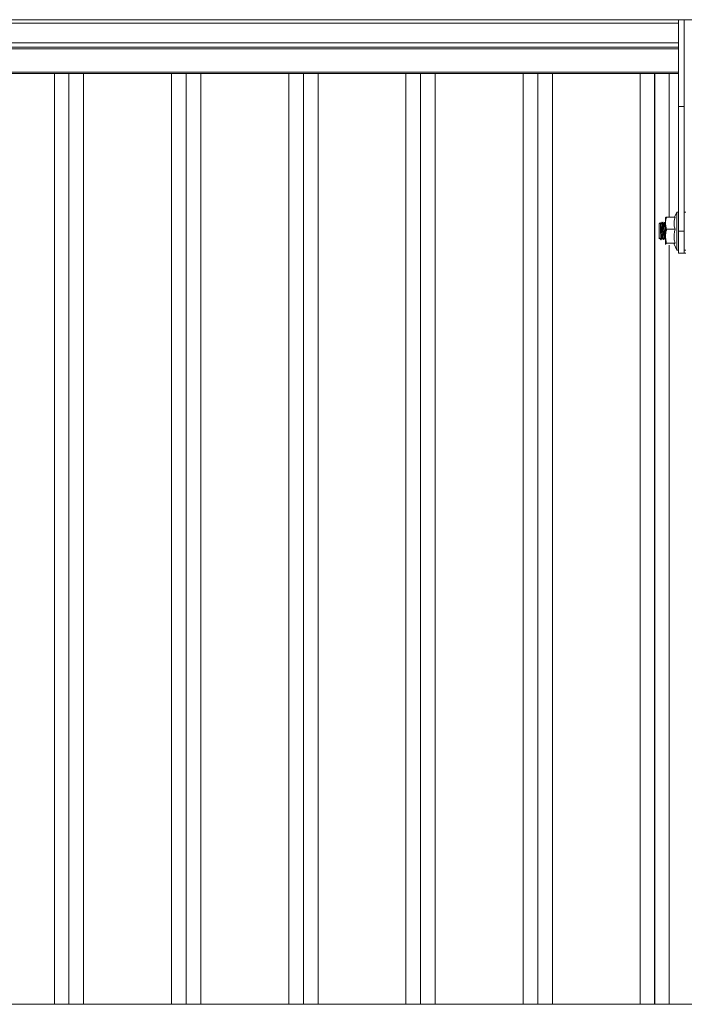
# Model space of a CAD drawing. Units: millimetres. Extents: x 1 to 300, y 1 to 209.
# Drawn here: x 75 to 88, y 172 to 191 of the extents above; entities that cross this region are included whole.
import ezdxf

# ---------------------------------------------------------------- set-up
doc = ezdxf.new("R2010")
doc.units = ezdxf.units.MM

msp = doc.modelspace()

# ---------------------------------------------------------------- linework, layer by layer
at = {"color": 7, "linetype": 'Continuous', "lineweight": 18}
for p, q in [((18.70487, 191.15018), (92.13344, 191.15018)), ((87.76325, 191.15018), (87.76325, 189.4549)), ((87.87754, 191.15018), (87.87754, 189.4549)), ((87.76325, 190.61205), (22.86078, 190.61205)), ((87.76325, 190.09776), (22.86078, 190.09776)), ((75.5907, 171.94062), (75.5907, 190.09776)), ((75.87641, 171.94062), (75.87641, 190.09776)), ((76.16212, 171.94062), (76.16212, 190.09776)), ((77.87641, 171.94062), (77.87641, 190.09776)), ((78.16212, 171.94062), (78.16212, 190.09776)), ((78.44784, 171.94062), (78.44784, 190.09776)), ((80.16212, 171.94062), (80.16212, 190.09776)), ((80.44784, 171.94062), (80.44784, 190.09776)), ((80.73355, 171.94062), (80.73355, 190.09776)), ((82.44784, 171.94062), (82.44784, 190.09776)), ((82.73355, 171.94062), (82.73355, 190.09776)), ((83.01927, 171.94062), (83.01927, 190.09776)), ((84.73355, 171.94062), (84.73355, 190.09776)), ((85.01927, 171.94062), (85.01927, 190.09776)), ((85.30498, 171.94062), (85.30498, 190.09776)), ((87.01927, 171.94062), (87.01927, 190.09776)), ((87.29927, 171.94062), (87.29927, 190.09776)), ((87.30498, 171.94062), (87.30498, 190.09776)), ((87.58498, 187.29901), (87.58498, 190.09776)), ((87.87754, 189.4549), (87.76325, 189.4549)), ((87.76325, 189.4549), (87.76325, 187.02633)), ((87.87754, 189.4549), (87.87754, 187.02633)), ((87.69743, 187.29901), (87.53171, 187.29901)), ((87.73468, 187.39776), (87.6853, 187.29901)), ((87.76325, 187.39776), (87.73468, 187.39776)), ((87.73468, 186.6549), (87.73468, 187.39776)), ((87.90611, 187.39776), (87.87754, 187.39776)), ((87.40759, 187.18781), (87.38897, 187.16919)), ((87.38897, 186.88348), (87.38897, 187.16919)), ((87.44518, 187.19776), (87.44375, 187.19776)), ((87.48804, 187.19776), (87.48661, 187.19776)), ((87.5127, 187.28524), (87.51182, 187.28348)), ((87.51182, 187.28348), (87.51182, 187.17995)), ((87.51182, 187.17995), (87.51182, 186.92455)), ((87.41754, 186.86789), (87.41754, 186.92185)), ((87.51182, 186.92455), (87.51182, 186.77094)), ((87.69743, 187.06089), (87.53171, 187.06089)), ((87.87754, 187.02633), (87.76325, 187.02633)), ((87.76325, 187.02633), (87.76325, 186.59776)), ((87.87754, 186.59776), (87.87754, 187.02633)), ((87.38897, 186.88348), (87.39574, 186.8767)), ((87.41754, 186.86789), (87.39476, 186.88894)), ((87.3979, 186.87931), (87.40085, 186.88332)), ((87.41754, 186.86789), (87.41968, 186.86789)), ((87.42232, 186.8549), (87.42375, 186.8549)), ((87.42468, 186.85639), (87.42511, 186.85911)), ((87.46518, 186.8549), (87.46661, 186.8549)), ((87.46754, 186.85639), (87.46797, 186.85911)), ((87.50804, 186.8549), (87.50946, 186.8549)), ((87.51039, 186.85639), (87.51082, 186.85911)), ((87.51182, 186.77094), (87.51343, 186.76747)), ((87.51182, 186.76919), (87.5127, 186.76743)), ((87.69743, 186.78821), (87.53171, 186.78821)), ((87.58498, 171.94062), (87.58498, 186.75366)), ((87.67754, 186.76919), (87.73468, 186.6549)), ((87.87401, 186.88482), (87.87754, 186.88002)), ((87.73468, 186.6549), (87.76325, 186.6549)), ((87.87754, 186.59776), (87.76325, 186.59776)), ((87.87754, 186.6549), (87.90611, 186.6549)), ((87.87754, 186.59776), (87.90611, 186.59776)), ((20.88344, 171.94062), (89.74059, 171.94062))]:
    msp.add_line(p, q, dxfattribs=at)
at = {"color": 8, "linetype": 'Continuous', "lineweight": 18}
for p, q in [((87.76325, 191.08348), (22.86078, 191.08348)), ((22.86078, 190.69776), (87.76325, 190.69776)), ((87.76325, 190.58348), (22.86078, 190.58348)), ((22.86078, 190.12633), (87.76325, 190.12633))]:
    msp.add_line(p, q, dxfattribs=at)
at = {"color": 7, "linetype": 'Continuous', "lineweight": 18}
for points, knots in [([(87.53171, 187.29901), (87.52613, 187.27955), (87.51488, 187.24036), (87.51285, 187.20018), (87.51182, 187.17995)], [0, 0, 0, 0, 0.49653037, 1, 1, 1, 1]), ([(87.51398, 187.28522), (87.51472, 187.287), (87.51666, 187.29165), (87.52595, 187.29619), (87.53171, 187.29901)], [0, 0, 0, 0, 0.38054316, 1, 1, 1, 1]), ([(87.69743, 187.06089), (87.69038, 187.08729), (87.67609, 187.14089), (87.67669, 187.22196), (87.69072, 187.27406), (87.69743, 187.29901)], [0, 0, 0, 0, 0.33615611, 0.68227054, 1, 1, 1, 1]), ([(87.4089, 187.18698), (87.40905, 187.18742), (87.40965, 187.18923), (87.41074, 187.17368), (87.41192, 187.14153), (87.4133, 187.09485), (87.41471, 187.03998), (87.4159, 186.98279), (87.4169, 186.94363), (87.41744, 186.925), (87.41754, 186.92185)], [0, 0, 0, 0, 0.04782557, 0.19879605, 0.34973842, 0.50251989, 0.65731967, 0.81210406, 0.96820186, 1, 1, 1, 1]), ([(87.4234, 187.16899), (87.41994, 187.17376), (87.41541, 187.17998), (87.4109, 187.18621), (87.40984, 187.18766)], [0, 0, 0, 0, 0.76642067, 1, 1, 1, 1]), ([(87.44338, 187.19754), (87.43992, 187.19277), (87.43313, 187.18342), (87.42635, 187.17408), (87.42302, 187.16951)], [0, 0, 0, 0, 0.51047709, 1, 1, 1, 1]), ([(87.4234, 187.16794), (87.42359, 187.16804), (87.4244, 187.1685), (87.42617, 187.15746), (87.42831, 187.13009), (87.4308, 187.08745), (87.433, 187.04486), (87.43468, 187.00735), (87.43636, 186.97113), (87.43825, 186.93821), (87.44014, 186.91153), (87.44182, 186.89265), (87.4435, 186.88379), (87.44478, 186.88144), (87.44542, 186.88484), (87.44543, 186.8849)], [0, 0, 0, 0, 0.02465192, 0.10728799, 0.22607818, 0.34868518, 0.43132124, 0.51112857, 0.5909359, 0.67357196, 0.75620803, 0.83601535, 0.91582268, 0.99845874, 1, 1, 1, 1]), ([(87.44375, 187.19624), (87.44406, 187.19654), (87.44499, 187.19744), (87.44657, 187.18598), (87.44825, 187.16385), (87.44993, 187.13195), (87.45182, 187.09258), (87.45371, 187.04854), (87.45539, 187.00356), (87.45707, 186.96008), (87.45897, 186.92064), (87.46086, 186.8884), (87.46254, 186.86651), (87.46392, 186.85529), (87.46486, 186.85613), (87.46518, 186.85642)], [0, 0, 0, 0, 0.04195092, 0.12673332, 0.20861758, 0.29050184, 0.37528425, 0.46006666, 0.54195092, 0.62383518, 0.70861758, 0.79339999, 0.87528425, 0.95716851, 1, 1, 1, 1]), ([(87.46626, 187.16899), (87.46279, 187.17376), (87.45586, 187.1833), (87.44894, 187.19284), (87.44547, 187.19761)], [0, 0, 0, 0, 0.499956877, 1, 1, 1, 1]), ([(87.44548, 187.19625), (87.44569, 187.19641), (87.44652, 187.19703), (87.448, 187.18586), (87.44968, 187.16388), (87.45136, 187.13195), (87.45325, 187.09258), (87.45514, 187.04854), (87.45682, 187.00356), (87.4585, 186.96008), (87.46039, 186.92064), (87.46228, 186.8884), (87.46397, 186.86651), (87.46535, 186.85529), (87.46629, 186.85613), (87.46661, 186.85642)], [0, 0, 0, 0, 0.028684951, 0.114641327, 0.197659426, 0.280677525, 0.366633902, 0.452590278, 0.535608377, 0.618626476, 0.704582853, 0.79053923, 0.873557329, 0.956575428, 1, 1, 1, 1]), ([(87.48624, 187.19754), (87.48277, 187.19277), (87.47599, 187.18342), (87.4692, 187.17408), (87.46588, 187.16951)], [0, 0, 0, 0, 0.51047709, 1, 1, 1, 1]), ([(87.46626, 187.16794), (87.46645, 187.16804), (87.46726, 187.1685), (87.46903, 187.15746), (87.47117, 187.13009), (87.47365, 187.08745), (87.47586, 187.04486), (87.47754, 187.00735), (87.47922, 186.97113), (87.48111, 186.93821), (87.483, 186.91153), (87.48468, 186.89265), (87.48636, 186.88379), (87.48764, 186.88144), (87.48827, 186.88484), (87.48829, 186.8849)], [0, 0, 0, 0, 0.02465192, 0.10728799, 0.22607818, 0.34868518, 0.43132124, 0.51112857, 0.5909359, 0.67357196, 0.75620803, 0.83601535, 0.91582268, 0.99845874, 1, 1, 1, 1]), ([(87.48661, 187.19624), (87.48692, 187.19654), (87.48785, 187.19744), (87.48943, 187.18598), (87.49111, 187.16385), (87.49279, 187.13195), (87.49468, 187.09258), (87.49657, 187.04854), (87.49825, 187.00356), (87.49993, 186.96008), (87.50182, 186.92064), (87.50371, 186.8884), (87.5054, 186.86651), (87.50678, 186.85529), (87.50771, 186.85613), (87.50804, 186.85642)], [0, 0, 0, 0, 0.04195092, 0.12673332, 0.20861758, 0.29050184, 0.37528425, 0.46006666, 0.54195092, 0.62383518, 0.70861758, 0.79339999, 0.87528425, 0.95716851, 1, 1, 1, 1]), ([(87.50911, 187.16899), (87.50565, 187.17376), (87.49872, 187.1833), (87.49179, 187.19284), (87.48833, 187.19761)], [0, 0, 0, 0, 0.499956877, 1, 1, 1, 1]), ([(87.48834, 187.19625), (87.48855, 187.19641), (87.48938, 187.19703), (87.49086, 187.18586), (87.49254, 187.16388), (87.49422, 187.13195), (87.49611, 187.09258), (87.498, 187.04854), (87.49968, 187.00356), (87.50136, 186.96008), (87.50325, 186.92064), (87.50514, 186.8884), (87.50683, 186.86651), (87.50821, 186.85529), (87.50914, 186.85613), (87.50946, 186.85642)], [0, 0, 0, 0, 0.02868495, 0.11464133, 0.19765943, 0.28067753, 0.3666339, 0.45259028, 0.53560838, 0.61862648, 0.70458285, 0.79053923, 0.87355733, 0.95657543, 1, 1, 1, 1]), ([(87.50912, 187.16794), (87.50931, 187.16801), (87.51012, 187.16834), (87.51107, 187.16424), (87.51174, 187.15592), (87.51182, 187.15483)], [0, 0, 0, 0, 0.20585565, 0.89590728, 1, 1, 1, 1]), ([(87.51182, 187.17995), (87.51236, 187.16529), (87.51384, 187.12512), (87.52477, 187.08584), (87.53171, 187.06089)], [0, 0, 0, 0, 0.36483692, 1, 1, 1, 1]), ([(87.41754, 186.92185), (87.41817, 186.91047), (87.41943, 186.88809), (87.42111, 186.8666), (87.4225, 186.85528), (87.42343, 186.85613), (87.42375, 186.85642)], [0, 0, 0, 0, 0.2909661, 0.57198601, 0.85300592, 1, 1, 1, 1]), ([(87.53171, 187.06089), (87.52613, 187.0386), (87.51488, 186.99373), (87.51285, 186.94772), (87.51182, 186.92455)], [0, 0, 0, 0, 0.49653037, 1, 1, 1, 1]), ([(87.51182, 186.92455), (87.51236, 186.90777), (87.51384, 186.86177), (87.52477, 186.81679), (87.53171, 186.78821)], [0, 0, 0, 0, 0.36483692, 1, 1, 1, 1]), ([(87.69743, 186.78821), (87.69038, 186.81845), (87.67609, 186.87983), (87.67669, 186.97266), (87.69072, 187.03233), (87.69743, 187.06089)], [0, 0, 0, 0, 0.33615611, 0.68227054, 1, 1, 1, 1]), ([(87.39476, 186.88894), (87.39519, 186.88236), (87.39568, 186.87479), (87.39622, 186.87696), (87.39629, 186.87725)], [0, 0, 0, 0, 0.86858218, 1, 1, 1, 1]), ([(87.4097, 186.87513), (87.41079, 186.87366), (87.41532, 186.8675), (87.41985, 186.86135), (87.4233, 186.85667)], [0, 0, 0, 0, 0.23888553, 1, 1, 1, 1]), ([(87.41968, 186.86789), (87.42023, 186.86284), (87.42107, 186.85513), (87.422, 186.85609), (87.42232, 186.85642)], [0, 0, 0, 0, 0.65656711, 1, 1, 1, 1]), ([(87.42511, 186.85806), (87.42857, 186.86276), (87.43549, 186.87217), (87.4424, 186.88156), (87.44586, 186.88625)], [0, 0, 0, 0, 0.50001277, 1, 1, 1, 1]), ([(87.46797, 186.85806), (87.47143, 186.86276), (87.47834, 186.87217), (87.48526, 186.88156), (87.48872, 186.88625)], [0, 0, 0, 0, 0.50001277, 1, 1, 1, 1]), ([(87.53171, 186.78821), (87.52614, 186.7854), (87.51489, 186.77971), (87.51285, 186.77388), (87.51182, 186.77094)], [0, 0, 0, 0, 0.49515562, 1, 1, 1, 1]), ([(87.67902, 186.76744), (87.67867, 186.76774), (87.67411, 186.77174), (87.68011, 186.77881), (87.69211, 186.78533), (87.69743, 186.78821)], [0, 0, 0, 0, 0.0446118, 0.5770883, 1, 1, 1, 1])]:
    msp.add_open_spline(points, degree=3, knots=knots, dxfattribs=at)

doc.saveas('drawing.dxf')
